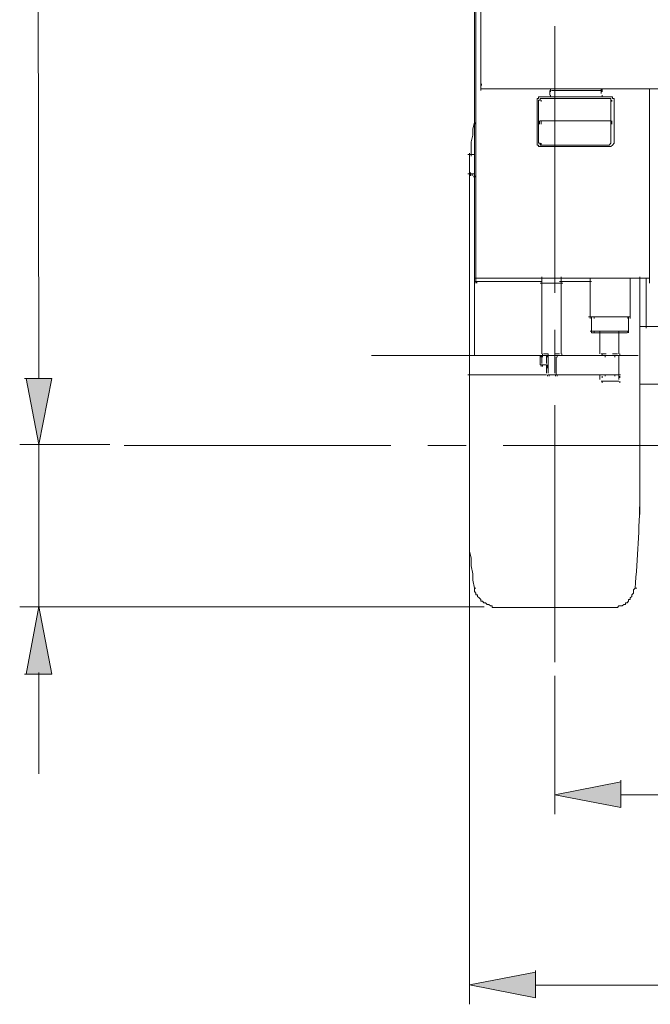
# Model space of a CAD drawing. Units: millimetres. Extents: x -2 to 11.7, y 5.5 to 10.7.
# Drawn here: x -1.8 to -0.9, y 6.1 to 7.6 of the extents above; entities that cross this region are included whole.
import ezdxf

# ---------------------------------------------------------------- set-up
doc = ezdxf.new("R2010")
doc.units = ezdxf.units.MM
doc.layers.add('PDF_Geometry', color=7, linetype='Continuous')
doc.layers.add('PDF_Solid Fills', color=7, linetype='Continuous')

msp = doc.modelspace()

# ---------------------------------------------------------------- linework, layer by layer
at = {"layer": 'PDF_Geometry', "lineweight": 5}
for points in [[(-1.8074, 7.0877), (-1.8099, 8.3476), (-1.8074, 8.3476)], [(-1.1367, 7.7324), (-1.1367, 7.7373), (-1.1342, 7.7373), (-1.1342, 7.7398), (-1.1317, 7.7398), (-1.1317, 7.7324), (-1.1317, 7.2777)], [(-1.1342, 7.7324), (-1.1342, 7.2777)], [(-1.1243, 7.7249), (-1.1243, 7.6628), (-1.1243, 7.5485), (-1.1243, 7.5411)], [(-1.1243, 7.6554), (-1.1243, 7.6653), (-1.1243, 7.6579), (-1.1243, 7.5436), (-1.1243, 7.5336)], [(-1.01, 7.633), (-1.01, 7.2205)], [(-1.123, 7.5411), (-1.123, 7.5436)], [(-1.1243, 7.5361), (-1.0149, 7.5361), (-0.9379, 7.5361), (-0.9379, 7.5287)], [(-1.0174, 7.5336), (-1.0174, 7.5262)], [(-1.0162, 7.5312), (-1.0162, 7.5336), (-1.0162, 7.5361), (-1.0162, 7.5336)], [(-1.0162, 7.5237), (-1.0162, 7.5262)], [(-1.0149, 7.5336), (-0.9379, 7.5336)], [(-0.9379, 7.5361), (0.2448, 7.5361)], [(-0.9367, 7.5312), (-0.9367, 7.5336), (-0.9367, 7.5361), (-0.9367, 7.5336)], [(-0.9367, 7.5237), (-0.9367, 7.5262)], [(-0.8634, 7.5361), (-0.8634, 7.2852)], [(-1.0298, 7.5237), (-1.0348, 7.5237), (-1.0348, 7.5212), (-1.0373, 7.5212), (-1.0373, 7.5187), (-1.0373, 7.5138)], [(-1.0373, 7.5163), (-1.0373, 7.4517)], [(-1.0348, 7.5138), (-1.0348, 7.5187), (-1.0323, 7.5187), (-1.0323, 7.5212), (-1.0298, 7.5212), (-0.9255, 7.5212)], [(-1.0273, 7.4491), (-1.0323, 7.4491), (-1.0323, 7.4517), (-1.0348, 7.4517), (-1.0348, 7.4542), (-1.0348, 7.5187)], [(-0.9255, 7.5237), (-1.0323, 7.5237)], [(-1.0311, 7.5163), (-1.0311, 7.5187)], [(-0.9304, 7.5212), (-0.923, 7.5212), (-0.923, 7.5163), (-0.923, 7.4517)], [(-0.918, 7.5163), (-0.918, 7.5212), (-0.9205, 7.5212), (-0.9205, 7.5237), (-0.923, 7.5237), (-0.928, 7.5237)], [(-0.9217, 7.5163), (-0.9217, 7.5187)], [(-0.918, 7.4542), (-0.918, 7.5187)], [(-1.1441, 7.4342), (-1.1342, 7.4342), (-1.1342, 7.4864)], [(-1.1342, 7.4839), (-1.1367, 7.474), (-1.1367, 7.4641), (-1.1392, 7.4542), (-1.1392, 7.4442), (-1.1392, 7.4318)], [(-1.1329, 7.4814), (-1.1329, 7.4839)], [(-1.0336, 7.4814), (-1.0336, 7.4839), (-1.0336, 7.4864)], [(-1.0323, 7.4864), (-0.923, 7.4864)], [(-1.0311, 7.4814), (-1.0311, 7.4839), (-1.0311, 7.4864), (-1.0311, 7.4839)], [(-0.9217, 7.4814), (-0.9217, 7.4839), (-0.9217, 7.4864), (-0.9217, 7.4839)], [(-1.0373, 7.4542), (-1.0373, 7.4491), (-1.0348, 7.4491), (-1.0348, 7.4467), (-1.0323, 7.4467), (-1.0273, 7.4467)], [(-0.923, 7.4566), (-0.923, 7.4517), (-0.9255, 7.4491), (-0.928, 7.4491), (-1.0323, 7.4491)], [(-1.0311, 7.4491), (-1.0311, 7.4517)], [(-0.9255, 7.4467), (-0.923, 7.4467), (-0.9205, 7.4491), (-0.918, 7.4517), (-0.918, 7.4566)], [(-1.1416, 7.4367), (-1.1416, 7.4193), (-1.1416, 7.402), (-1.1416, 7.3423)], [(-1.0298, 7.4467), (-0.923, 7.4467)], [(-1.1342, 7.4044), (-1.1441, 7.4044)], [(-1.1401, 7.404), (-1.1401, 7.4015), (-1.1401, 7.404), (-1.1401, 7.4015), (-1.1401, 7.404), (-1.1401, 7.4015), (-1.1401, 7.404), (-1.1401, 7.4065)], [(-1.1376, 7.4015), (-1.1376, 7.404)], [(-1.1342, 7.1237), (-1.1342, 7.402)], [(-1.1326, 7.3991), (-1.1326, 7.4015)], [(-1.1317, 6.7634), (-1.1342, 6.7634), (-1.1367, 6.7758), (-1.1367, 6.7857), (-1.1392, 6.7982), (-1.1392, 6.8106), (-1.1416, 6.8205), (-1.1416, 6.9025), (-1.1416, 7.3473)], [(-0.8634, 7.2876), (-0.8634, 7.2354)], [(-1.1342, 7.2802), (-1.1342, 7.2354)], [(-1.1317, 7.2802), (-1.1317, 7.2354)], [(-0.8634, 7.2429), (-1.1342, 7.2429)], [(-1.1118, 7.238), (-1.1342, 7.238)], [(-1.1305, 7.2354), (-1.1305, 7.238)], [(-1.0298, 7.228), (-1.0298, 7.238), (-1.1143, 7.238)], [(-0.9975, 7.2354), (-1.0149, 7.2354), (-1.0323, 7.2354)], [(-1.0298, 7.2354), (-1.0298, 7.2454)], [(-1.0025, 7.238), (-0.9677, 7.238), (-0.9528, 7.238)], [(-1, 7.2255), (-1, 7.2354), (-1, 7.2454)], [(-0.9553, 7.2429), (-0.9553, 7.1808)], [(-0.8932, 7.2429), (-0.8932, 7.1808)], [(-0.8783, 6.8777), (-0.8783, 7.2454)], [(-0.8683, 7.2429), (-0.8683, 7.1659)], [(-1.0298, 7.1261), (-1.0298, 7.2305)], [(-1, 7.1261), (-1, 7.2305)], [(-0.9255, 7.1833), (-0.9578, 7.1833)], [(-0.9553, 7.1833), (-0.8957, 7.1833), (-0.8957, 7.1584)], [(-0.9528, 7.1833), (-0.9528, 7.1584), (-0.8981, 7.1584)], [(-0.9491, 7.1808), (-0.9491, 7.1833)], [(-0.8932, 7.1833), (-0.928, 7.1833)], [(-0.8969, 7.1808), (-0.8969, 7.1833)], [(-1.01, 7.1634), (-1.01, 7.1038)], [(-0.8957, 7.1609), (-0.9553, 7.1609)], [(-0.9491, 7.1584), (-0.9491, 7.1609)], [(-0.9404, 7.1261), (-0.9404, 7.1609)], [(-0.9106, 7.1261), (-0.9106, 7.1609)], [(-0.8969, 7.1584), (-0.8969, 7.1609)], [(-0.8783, 7.1684), (-0.8211, 7.1684), (-0.6497, 7.1684), (-0.6422, 7.1684)], [(-1.2932, 7.1237), (-0.8808, 7.1237)], [(-1.1267, 7.1237), (-1.1441, 7.1237)], [(-1.1416, 7.0938), (-1.1416, 7.1261)], [(-1.0348, 7.1237), (-1.1292, 7.1237)], [(-1.0323, 7.1088), (-1.0323, 7.1237)], [(-1.0311, 7.1211), (-1.0311, 7.1237)], [(-1.0298, 7.1112), (-1.0298, 7.1237), (-1.0199, 7.1237)], [(-1.0286, 7.1211), (-1.0286, 7.1237), (-1.0286, 7.1261)], [(-1.0273, 7.1261), (-1.0199, 7.1261), (-1.0199, 7.0963)], [(-1.0224, 7.1112), (-1.0224, 7.1237)], [(-1.0199, 7.0938), (-1.0075, 7.0938), (-1.0075, 7.1211)], [(-1.01, 7.0963), (-1.01, 7.1261), (-1.0025, 7.1261)], [(-0.9081, 7.1237), (-0.9255, 7.1237), (-1.0075, 7.1237)], [(-1.0062, 7.1211), (-1.0062, 7.1237)], [(-0.9988, 7.1237), (-0.9988, 7.1261)], [(-0.9379, 7.1261), (-0.9304, 7.1261)], [(-0.9367, 7.1237), (-0.9367, 7.1261)], [(-0.9317, 7.1211), (-0.9317, 7.1237)], [(-0.913, 7.1261), (-0.9205, 7.1261)], [(-0.9168, 7.1211), (-0.9168, 7.1237)], [(-0.9106, 7.1237), (-0.9106, 7.0914)], [(-0.9093, 7.1237), (-0.9093, 7.1261)], [(-1.0224, 7.0963), (-1.0224, 7.1088), (-1.0323, 7.1088), (-1.0249, 7.1088)], [(-1.0311, 7.1063), (-1.0311, 7.1088)], [(-1.0211, 7.1063), (-1.0211, 7.1088)], [(-1.8273, 7.0879), (-1.8074, 6.986), (-1.7875, 7.0879), (-1.8298, 7.0879)], [(-1.0224, 7.0938), (-1.1267, 7.0938), (-1.1441, 7.0938)], [(-1.0211, 7.0914), (-1.0211, 7.0938)], [(-0.923, 7.0938), (-1.005, 7.0938), (-1.0124, 7.0938)], [(-1.0087, 7.0914), (-1.0087, 7.0938)], [(-1.0062, 7.0914), (-1.0062, 7.0938)], [(-0.9404, 7.0864), (-0.9404, 7.0938)], [(-0.9379, 7.0938), (-0.9304, 7.0938)], [(-0.9379, 7.0839), (-0.9106, 7.0839)], [(-0.9367, 7.0889), (-0.9367, 7.0914)], [(-0.9367, 7.0814), (-0.9367, 7.0839)], [(-0.9317, 7.0914), (-0.9317, 7.0938)], [(-0.9255, 7.0938), (-0.9081, 7.0938)], [(-0.913, 7.0938), (-0.9205, 7.0938)], [(-0.9168, 7.0914), (-0.9168, 7.0938)], [(-0.9106, 7.0864), (-0.9106, 7.0938)], [(-0.9093, 7.0889), (-0.9093, 7.0914)], [(-0.9093, 7.0814), (-0.9093, 7.0839)], [(-0.8783, 7.0789), (-0.4559, 7.0789)], [(-1.01, 7.0467), (-1.01, 6.6491)], [(-1.8372, 6.9858), (-1.6981, 6.9858)], [(-1.8074, 6.7349), (-1.8074, 6.9883)], [(-1.6758, 6.9845), (-1.2634, 6.9845)], [(-1.2062, 6.9845), (-1.1466, 6.9845)], [(-1.0895, 6.9845), (-0.677, 6.9845)], [(-1.1416, 6.1199), (-1.1416, 6.8777)], [(-1.1342, 6.7634), (-1.1342, 6.7584), (-1.1317, 6.7559), (-1.1317, 6.7534), (-1.1292, 6.7534), (-1.1292, 6.7509), (-1.1267, 6.7485), (-1.1243, 6.746), (-1.1243, 6.7435), (-1.1218, 6.7435), (-1.1193, 6.741), (-1.1168, 6.741), (-1.1143, 6.7385), (-1.1118, 6.7385), (-1.1093, 6.736), (-1.1069, 6.736), (-1.1069, 6.7335), (-1.1044, 6.7335), (-1.1019, 6.7335), (-1.0994, 6.7335), (-1.092, 6.7335)], [(-0.9255, 6.7335), (-0.913, 6.7335), (-0.9106, 6.736), (-0.9056, 6.736), (-0.9031, 6.7385), (-0.9006, 6.7385), (-0.9006, 6.741), (-0.8981, 6.741), (-0.8957, 6.7435), (-0.8957, 6.746), (-0.8932, 6.746), (-0.8932, 6.7485), (-0.8907, 6.7509), (-0.8907, 6.7534), (-0.8882, 6.7559), (-0.8882, 6.7584), (-0.8882, 6.7609), (-0.8857, 6.7634), (-0.8832, 6.7634)], [(-1.8372, 6.7349), (-1.1191, 6.7349)], [(-1.8273, 6.6306), (-1.8074, 6.735), (-1.7875, 6.6306), (-1.8298, 6.6306)], [(-1.0944, 6.7335), (-0.923, 6.7335)], [(-1.8074, 6.4764), (-1.8074, 6.633)], [(-1.0098, 6.4142), (-1.0098, 6.6279)], [(-0.9079, 6.464), (-1.0098, 6.4441), (-0.9079, 6.4243), (-0.9079, 6.4665)], [(-0.9079, 6.444), (0.2128, 6.444)], [(-1.0398, 6.1697), (-1.1416, 6.1498), (-1.0398, 6.1299), (-1.0398, 6.1722)], [(-1.0398, 6.1497), (0.3442, 6.1497)]]:
    msp.add_lwpolyline(points, dxfattribs=at)
for points in [[(-1.1404, 7.4044), (-1.1404, 7.402)], [(-1.1401, 7.4065), (-1.1401, 7.404)], [(-1.1376, 7.404), (-1.1376, 7.4015)], [(-1.1351, 7.4015), (-1.1351, 7.3991)], [(-1.0211, 7.1237), (-1.0211, 7.1211)], [(-1.0062, 7.1237), (-1.0062, 7.1211)], [(-1.0286, 7.1088), (-1.0286, 7.1063)], [(-1.0211, 7.1063), (-1.0211, 7.1038), (-1.0211, 7.1063), (-1.0211, 7.1088)], [(-1.8273, 7.0879), (-1.8074, 6.986), (-1.7875, 7.0879)], [(-1.0211, 7.0938), (-1.0211, 7.0914)], [(-1.0187, 7.0938), (-1.0187, 7.0914)], [(-1.8273, 6.6306), (-1.8074, 6.735), (-1.7875, 6.6306)], [(-0.9079, 6.464), (-1.0098, 6.4441), (-0.9079, 6.4243)], [(-1.0398, 6.1697), (-1.1416, 6.1498), (-1.0398, 6.1299)]]:
    msp.add_lwpolyline(points, close=True, dxfattribs=at)
msp.add_arc((-3.35, 6.9654), 2.4726, 355.3137, 358.5431, dxfattribs=at)
at = {"layer": 'PDF_Solid Fills', "lineweight": 5, "transparency": 33554559}
for points in [[(-1.8273, 7.0879), (-1.8074, 6.986), (-1.7875, 7.0879)], [(-1.8273, 6.6306), (-1.8074, 6.735), (-1.7875, 6.6306)], [(-0.9079, 6.464), (-1.0098, 6.4441), (-0.9079, 6.4243)], [(-1.0398, 6.1697), (-1.1416, 6.1498), (-1.0398, 6.1299)]]:
    msp.add_solid(points, dxfattribs=at)

doc.saveas('drawing.dxf')
